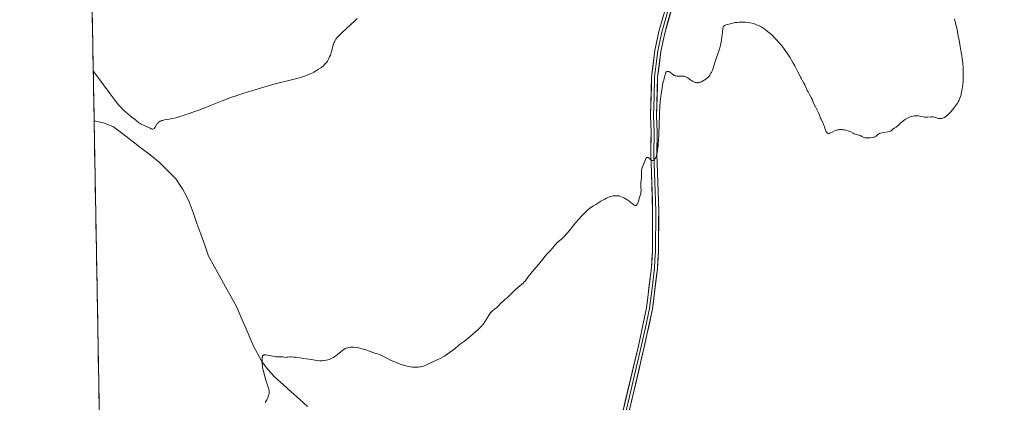
# Model space of a CAD drawing. Units: metres. Extents: x 625705 to 629192, y 4662470 to 4664845.
# Drawn here: x 625709 to 626115, y 4662741 to 4662899 of the extents above; entities that cross this region are included whole.
import ezdxf

# ---------------------------------------------------------------- set-up
doc = ezdxf.new("R2010")
doc.units = ezdxf.units.M
doc.header["$MEASUREMENT"] = 0
for name, color, linetype, lineweight in [('Corriente natural lineal', 142, 'Continuous', 13), ('Cultivos herbáceos CxS', 92, 'Continuous', 0), ('Curva de nivel normal', 36, 'Continuous', 0), ('Layer 0', 7, 'Continuous', 0), ('Municipio CxS', 142, 'Continuous', 0)]:
    doc.layers.add(name, color=color, linetype=linetype, lineweight=lineweight)

# ---------------------------------------------------------------- blocks, each defined once
blk = doc.blocks.new('*U159')
at = {"layer": 'Cultivos herbáceos CxS', "color": 92, "linetype": 'Continuous', "lineweight": 0}
blk.add_polyline3d([(626291.59, 4662479.7, 378.63), (625746.54, 4662469.87, 387.38), (625746.54, 4662469.87, 387.38), (625708.95, 4664582.26, 418.5)], dxfattribs=at)

msp = doc.modelspace()

# ---------------------------------------------------------------- linework, layer by layer
at = {"layer": 'Corriente natural lineal', "color": 142, "linetype": 'Continuous', "lineweight": 13}
msp.add_polyline3d([(625739.65, 4662856.85, 393.81), (625743.97, 4662855.95, 393.58), (625747.7, 4662854.4, 393.41), (625751.46, 4662851.5, 393.27), (625755.23, 4662848.6, 393.03), (625758.99, 4662845.71, 392.97), (625762.76, 4662842.81, 392.78), (625766.52, 4662839.91, 392.61), (625768.86, 4662837.53, 392.55), (625771.19, 4662835.15, 392.46), (625773.53, 4662832.77, 392.38), (625774.93, 4662830.7, 392.31), (625776.32, 4662828.62, 392.16), (625777.58, 4662826.08, 392.16), (625778.84, 4662823.54, 392.07), (625780.45, 4662819.06, 391.86), (625782.06, 4662814.58, 391.7), (625783.67, 4662810.09, 391.6), (625785.28, 4662805.61, 391.42), (625786.89, 4662801.13, 391.25), (625789.22, 4662796.91, 391.15), (625791.55, 4662792.69, 390.89), (625793.87, 4662788.48, 390.82), (625796.2, 4662784.26, 390.66), (625798.53, 4662780.04, 390.58), (625800.22, 4662776.08, 390.45), (625801.91, 4662772.11, 390.3), (625803.6, 4662768.15, 390.22), (625805.29, 4662764.18, 390.12), (625807.07, 4662760.89, 390.05), (625808.85, 4662757.6, 389.99), (625810.84, 4662754.82, 389.89), (625812.55, 4662753, 389.84), (625814.26, 4662751.17, 389.83), (625817.62, 4662748.15, 389.74), (625820.99, 4662745.14, 389.66), (625824.35, 4662742.12, 389.57), (625827.71, 4662739.1, 389.47)], dxfattribs=at)
at = {"layer": 'Cultivos herbáceos CxS', "color": 92, "linetype": 'Continuous', "lineweight": 0}
msp.add_polyline3d([(625708.95, 4664582.26, 418.5), (625746.54, 4662469.87, 387.38)], dxfattribs=at)
at = {"layer": 'Curva de nivel normal', "color": 36, "linetype": 'Continuous', "lineweight": 0}
for points in [[(625739.29, 4662877.4, 395), (625739.29, 4662877.4, 395), (625739.58, 4662877.04, 395), (625740.78, 4662875.46, 395), (625746.26, 4662868.02, 395), (625748.28, 4662865.34, 395), (625749.23, 4662864.14, 395), (625749.74, 4662863.51, 395), (625750.64, 4662862.5, 395), (625751.5, 4662861.61, 395), (625751.94, 4662861.18, 395), (625752.6, 4662860.57, 395), (625753.59, 4662859.72, 395), (625754.58, 4662858.96, 395), (625755.83, 4662858.02, 395), (625756.4, 4662857.57, 395), (625757.18, 4662856.9, 395), (625757.81, 4662856.34, 395), (625758.12, 4662856.09, 395), (625758.6, 4662855.75, 395), (625758.85, 4662855.61, 395), (625759.35, 4662855.36, 395), (625760.95, 4662854.73, 395), (625761.76, 4662854.35, 395), (625762.77, 4662853.85, 395), (625763.2, 4662853.65, 395), (625763.52, 4662853.53, 395), (625763.67, 4662853.49, 395), (625763.87, 4662853.46, 395), (625764.06, 4662853.47, 395), (625764.31, 4662853.59, 395), (625764.51, 4662853.77, 395), (625764.63, 4662853.93, 395), (625764.87, 4662854.32, 395), (625765.41, 4662855.27, 395), (625765.72, 4662855.74, 395), (625766.05, 4662856.11, 395), (625766.24, 4662856.28, 395), (625766.55, 4662856.52, 395), (625766.91, 4662856.73, 395), (625767.11, 4662856.82, 395), (625767.56, 4662857, 395), (625767.82, 4662857.08, 395), (625768.23, 4662857.2, 395), (625768.69, 4662857.3, 395), (625769.73, 4662857.5, 395), (625772.1, 4662857.9, 395), (625773.31, 4662858.15, 395), (625773.91, 4662858.3, 395), (625775.05, 4662858.64, 395), (625776.13, 4662859, 395), (625777.43, 4662859.46, 395), (625778.02, 4662859.66, 395), (625778.83, 4662859.92, 395), (625780.03, 4662860.31, 395), (625780.8, 4662860.58, 395), (625783.27, 4662861.5, 395), (625787.02, 4662863, 395), (625791.08, 4662864.61, 395), (625793.2, 4662865.43, 395), (625796.34, 4662866.6, 395), (625797.84, 4662867.13, 395), (625800.65, 4662868.06, 395), (625803.18, 4662868.85, 395), (625806.07, 4662869.71, 395), (625807.28, 4662870.08, 395), (625811.49, 4662871.39, 395), (625812.98, 4662871.81, 395), (625813.85, 4662872.04, 395), (625821.64, 4662873.89, 395), (625823.8, 4662874.45, 395), (625824.76, 4662874.73, 395), (625826.46, 4662875.29, 395), (625827.9, 4662875.85, 395), (625828.75, 4662876.22, 395), (625829.28, 4662876.47, 395), (625830.27, 4662876.98, 395), (625830.97, 4662877.37, 395), (625832.27, 4662878.16, 395), (625833.15, 4662878.75, 395), (625833.92, 4662879.35, 395), (625834.27, 4662879.64, 395), (625834.58, 4662879.93, 395), (625835.13, 4662880.5, 395), (625835.6, 4662881.07, 395), (625835.87, 4662881.47, 395), (625836.35, 4662882.28, 395), (625836.82, 4662883.27, 395), (625837.11, 4662883.98, 395), (625837.29, 4662884.46, 395), (625837.61, 4662885.47, 395), (625838.46, 4662888.67, 395), (625838.71, 4662889.39, 395), (625838.89, 4662889.79, 395), (625839.03, 4662890.04, 395), (625839.35, 4662890.53, 395), (625839.78, 4662891.08, 395), (625840.06, 4662891.41, 395), (625840.63, 4662892.01, 395), (625841.88, 4662893.21, 395), (625845.75, 4662896.71, 395), (625847.06, 4662897.96, 395), (625847.65, 4662898.56, 395), (625848.18, 4662899.13, 395)], [(625810.25, 4662740.73, 390), (625810.63, 4662741.4, 390), (625810.87, 4662741.85, 390), (625811.27, 4662742.71, 390), (625811.59, 4662743.56, 390), (625811.73, 4662744.05, 390), (625811.8, 4662744.35, 390), (625811.88, 4662744.89, 390), (625811.89, 4662745.23, 390), (625811.88, 4662745.41, 390), (625811.84, 4662745.7, 390), (625811.72, 4662746.24, 390), (625811.36, 4662747.44, 390), (625810.53, 4662749.94, 390), (625810.06, 4662751.42, 390), (625809.64, 4662752.93, 390), (625809.46, 4662753.66, 390), (625809.31, 4662754.38, 390), (625809.09, 4662755.71, 390), (625808.97, 4662756.9, 390), (625808.93, 4662757.61, 390), (625808.92, 4662758.03, 390), (625808.94, 4662758.78, 390), (625809, 4662759.37, 390), (625809.05, 4662759.61, 390), (625809.16, 4662759.91, 390), (625809.27, 4662760.06, 390), (625809.44, 4662760.2, 390), (625809.64, 4662760.29, 390), (625809.8, 4662760.32, 390), (625810.18, 4662760.35, 390), (625810.53, 4662760.32, 390), (625811.37, 4662760.2, 390), (625813.32, 4662759.82, 390), (625814.3, 4662759.67, 390), (625814.76, 4662759.62, 390), (625815.64, 4662759.58, 390), (625816.84, 4662759.54, 390), (625817.51, 4662759.5, 390), (625818.24, 4662759.41, 390), (625818.64, 4662759.35, 390), (625818.96, 4662759.4, 390), (625819.63, 4662759.48, 390), (625820.36, 4662759.51, 390), (625820.88, 4662759.51, 390), (625821.94, 4662759.46, 390), (625822.77, 4662759.39, 390), (625824.46, 4662759.19, 390), (625826.14, 4662758.93, 390), (625829.15, 4662758.41, 390), (625830.07, 4662758.26, 390), (625831.57, 4662758.05, 390), (625832.71, 4662757.95, 390), (625833.33, 4662757.93, 390), (625833.69, 4662757.94, 390), (625834.36, 4662758, 390), (625834.72, 4662758.04, 390), (625835.43, 4662758.18, 390), (625836.12, 4662758.36, 390), (625836.56, 4662758.5, 390), (625837.42, 4662758.85, 390), (625837.74, 4662759, 390), (625838.35, 4662759.33, 390), (625838.94, 4662759.7, 390), (625839.32, 4662759.96, 390), (625840.07, 4662760.52, 390), (625842.27, 4662762.35, 390), (625842.78, 4662762.71, 390), (625843.07, 4662762.88, 390), (625843.26, 4662762.97, 390), (625843.66, 4662763.12, 390), (625844.36, 4662763.32, 390), (625844.76, 4662763.41, 390), (625845.38, 4662763.5, 390), (625845.95, 4662763.55, 390), (625846.26, 4662763.55, 390), (625846.78, 4662763.53, 390), (625847.71, 4662763.41, 390), (625848.74, 4662763.22, 390), (625849.31, 4662763.09, 390), (625850.24, 4662762.86, 390), (625851.71, 4662762.43, 390), (625853.22, 4662761.91, 390), (625855.06, 4662761.24, 390), (625855.81, 4662760.98, 390), (625856.64, 4662760.74, 390), (625857.39, 4662760.54, 390), (625857.72, 4662760.42, 390), (625860.34, 4662759, 390), (625861.94, 4662758.23, 390), (625862.87, 4662757.81, 390), (625864.37, 4662757.17, 390), (625865.91, 4662756.58, 390), (625866.67, 4662756.32, 390), (625867.41, 4662756.09, 390), (625867.9, 4662755.95, 390), (625868.84, 4662755.72, 390), (625869.29, 4662755.62, 390), (625870.17, 4662755.46, 390), (625871, 4662755.35, 390), (625871.53, 4662755.3, 390), (625872.52, 4662755.27, 390), (625873.04, 4662755.28, 390), (625873.37, 4662755.31, 390), (625874, 4662755.38, 390), (625874.31, 4662755.44, 390), (625874.91, 4662755.58, 390), (625875.5, 4662755.75, 390), (625875.9, 4662755.89, 390), (625876.72, 4662756.22, 390), (625878.19, 4662756.88, 390), (625880.9, 4662758.2, 390), (625882.67, 4662759.02, 390), (625883.62, 4662759.54, 390), (625884.15, 4662759.86, 390), (625885.35, 4662760.64, 390), (625886.31, 4662761.29, 390), (625887.66, 4662762.29, 390), (625888.77, 4662763.19, 390), (625889.94, 4662764.19, 390), (625890.44, 4662764.6, 390), (625891.19, 4662765.13, 390), (625892.41, 4662766, 390), (625893.24, 4662766.64, 390), (625894.82, 4662767.97, 390), (625895.97, 4662768.98, 390), (625898.05, 4662770.88, 390), (625899.03, 4662771.81, 390), (625899.4, 4662772.2, 390), (625899.89, 4662772.74, 390), (625900.1, 4662773.02, 390), (625900.54, 4662773.62, 390), (625901.26, 4662774.71, 390), (625902.66, 4662776.91, 390), (625903.18, 4662777.64, 390), (625903.49, 4662778.01, 390), (625903.7, 4662778.22, 390), (625904.16, 4662778.64, 390), (625904.82, 4662779.18, 390), (625905.78, 4662779.97, 390), (625906.21, 4662780.36, 390), (625906.74, 4662780.93, 390), (625907.34, 4662781.62, 390), (625907.66, 4662781.94, 390), (625908.22, 4662782.41, 390), (625909.29, 4662783.28, 390), (625910.01, 4662783.92, 390), (625911.37, 4662785.2, 390), (625913.37, 4662787.14, 390), (625914.3, 4662788, 390), (625915.46, 4662789.01, 390), (625916.62, 4662790, 390), (625917.08, 4662790.44, 390), (625917.29, 4662790.68, 390), (625917.68, 4662791.18, 390), (625918.59, 4662792.42, 390), (625919.2, 4662793.21, 390), (625920.39, 4662794.63, 390), (625922.25, 4662796.75, 390), (625923.15, 4662797.82, 390), (625926.29, 4662801.74, 390), (625927.08, 4662802.61, 390), (625928.04, 4662803.59, 390), (625928.5, 4662804.09, 390), (625930.11, 4662806.03, 390), (625930.54, 4662806.52, 390), (625930.76, 4662806.73, 390), (625931.18, 4662807.12, 390), (625932.43, 4662808.1, 390), (625933.03, 4662808.61, 390), (625933.34, 4662808.9, 390), (625933.85, 4662809.41, 390), (625934.7, 4662810.37, 390), (625935.7, 4662811.61, 390), (625937.31, 4662813.64, 390), (625938.26, 4662814.8, 390), (625939.68, 4662816.43, 390), (625940.42, 4662817.24, 390), (625941.49, 4662818.39, 390), (625942.49, 4662819.39, 390), (625942.93, 4662819.82, 390), (625943.33, 4662820.17, 390), (625944.02, 4662820.73, 390), (625944.6, 4662821.13, 390), (625945.67, 4662821.78, 390), (625946.56, 4662822.37, 390), (625947.92, 4662823.28, 390), (625948.67, 4662823.76, 390), (625949.73, 4662824.37, 390), (625950.27, 4662824.65, 390), (625951.07, 4662825.04, 390), (625951.84, 4662825.37, 390), (625952.21, 4662825.5, 390), (625952.57, 4662825.62, 390), (625953.23, 4662825.8, 390), (625953.82, 4662825.91, 390), (625954.19, 4662825.96, 390), (625954.84, 4662826.01, 390), (625955.39, 4662826.01, 390), (625955.66, 4662826, 390), (625956.06, 4662825.94, 390), (625956.49, 4662825.83, 390), (625956.74, 4662825.75, 390), (625957.46, 4662825.47, 390), (625957.86, 4662825.29, 390), (625958.47, 4662824.99, 390), (625959.08, 4662824.65, 390), (625959.37, 4662824.46, 390), (625960.18, 4662823.88, 390), (625961.14, 4662823.1, 390), (625961.59, 4662822.74, 390), (625962.17, 4662822.34, 390), (625962.44, 4662822.18, 390), (625962.81, 4662822.02, 390), (625963.04, 4662821.98, 390), (625963.28, 4662822.01, 390), (625963.41, 4662822.08, 390), (625963.61, 4662822.33, 390), (625963.79, 4662822.71, 390), (625964.17, 4662823.82, 390), (625964.69, 4662825.27, 390), (625964.94, 4662826.05, 390), (625965.13, 4662826.81, 390), (625965.2, 4662827.18, 390), (625965.24, 4662827.53, 390), (625965.26, 4662828.2, 390), (625965.19, 4662829.54, 390), (625965.18, 4662830.28, 390), (625965.19, 4662830.67, 390), (625965.25, 4662831.51, 390), (625965.4, 4662833.21, 390), (625965.45, 4662833.99, 390), (625965.43, 4662834.99, 390), (625965.4, 4662835.77, 390), (625965.41, 4662836.14, 390), (625965.48, 4662836.71, 390), (625965.56, 4662837, 390), (625965.76, 4662837.61, 390), (625966.58, 4662839.59, 390), (625967.05, 4662840.9, 390), (625967.29, 4662841.42, 390), (625967.46, 4662841.67, 390), (625967.55, 4662841.75, 390), (625967.7, 4662841.84, 390), (625967.85, 4662841.85, 390), (625967.96, 4662841.83, 390), (625968.2, 4662841.72, 390), (625968.57, 4662841.45, 390), (625969.07, 4662841.02, 390), (625969.3, 4662840.84, 390), (625969.47, 4662840.73, 390), (625969.78, 4662840.6, 390), (625970.06, 4662840.57, 390), (625970.23, 4662840.59, 390), (625970.34, 4662840.63, 390), (625970.55, 4662840.74, 390), (625970.75, 4662840.91, 390), (625970.85, 4662841.01, 390), (625970.99, 4662841.19, 390), (625971.2, 4662841.53, 390), (625971.41, 4662841.97, 390), (625971.51, 4662842.23, 390), (625971.7, 4662842.78, 390), (625971.8, 4662843.11, 390), (625971.93, 4662843.71, 390), (625972.13, 4662844.89, 390), (625972.31, 4662846.52, 390), (625972.39, 4662847.54, 390), (625972.47, 4662848.7, 390), (625972.6, 4662851.36, 390), (625972.92, 4662859.81, 390), (625973.08, 4662863.02, 390), (625973.22, 4662864.79, 390), (625973.32, 4662865.88, 390), (625973.58, 4662868.04, 390), (625973.94, 4662870.39, 390), (625974.17, 4662871.66, 390), (625974.45, 4662872.98, 390), (625974.62, 4662873.67, 390), (625974.99, 4662875.08, 390), (625975.2, 4662875.81, 390), (625975.56, 4662876.92, 390), (625975.66, 4662877.02, 390), (625975.86, 4662877.18, 390), (625976.07, 4662877.27, 390), (625976.21, 4662877.29, 390), (625976.5, 4662877.28, 390), (625976.71, 4662877.21, 390), (625976.86, 4662877.15, 390), (625977.16, 4662876.98, 390), (625977.6, 4662876.66, 390), (625978.19, 4662876.19, 390), (625978.48, 4662875.97, 390), (625978.79, 4662875.77, 390), (625978.99, 4662875.65, 390), (625979.39, 4662875.48, 390), (625979.59, 4662875.41, 390), (625979.97, 4662875.32, 390), (625980.35, 4662875.27, 390), (625980.6, 4662875.26, 390), (625981.09, 4662875.27, 390), (625982.23, 4662875.34, 390), (625982.82, 4662875.32, 390), (625983.21, 4662875.26, 390), (625983.41, 4662875.21, 390), (625983.71, 4662875.11, 390), (625984.01, 4662874.97, 390), (625984.62, 4662874.59, 390), (625985.85, 4662873.69, 390), (625986.46, 4662873.28, 390), (625986.99, 4662872.98, 390), (625987.26, 4662872.87, 390), (625987.66, 4662872.73, 390), (625988.07, 4662872.65, 390), (625988.27, 4662872.63, 390), (625988.69, 4662872.63, 390), (625988.9, 4662872.64, 390), (625989.22, 4662872.7, 390), (625989.56, 4662872.78, 390), (625989.78, 4662872.86, 390), (625990.23, 4662873.04, 390), (625990.91, 4662873.39, 390), (625991.35, 4662873.66, 390), (625991.64, 4662873.86, 390), (625992.2, 4662874.27, 390), (625992.72, 4662874.7, 390), (625992.96, 4662874.93, 390), (625993.31, 4662875.31, 390), (625993.65, 4662875.74, 390), (625993.81, 4662875.97, 390), (625994.12, 4662876.5, 390), (625994.28, 4662876.8, 390), (625994.5, 4662877.29, 390), (625994.72, 4662877.84, 390), (625995.15, 4662879.06, 390), (625995.99, 4662881.75, 390), (625996.4, 4662883.04, 390), (625997.59, 4662886.39, 390), (625997.92, 4662887.54, 390), (625998.07, 4662888.15, 390), (625998.2, 4662888.8, 390), (625998.43, 4662890.18, 390), (625998.61, 4662891.56, 390), (625998.81, 4662893.26, 390), (625998.9, 4662893.98, 390), (625999.02, 4662894.75, 390), (625999.08, 4662895.06, 390), (625999.2, 4662895.45, 390), (625999.34, 4662895.76, 390), (625999.42, 4662895.89, 390), (625999.57, 4662896.06, 390), (625999.69, 4662896.16, 390), (625999.96, 4662896.33, 390), (626000.21, 4662896.44, 390), (626000.79, 4662896.63, 390), (626001.43, 4662896.8, 390), (626002.68, 4662897.06, 390), (626004.09, 4662897.39, 390), (626004.86, 4662897.5, 390), (626005.74, 4662897.57, 390), (626006.24, 4662897.58, 390), (626007.06, 4662897.59, 390), (626008.38, 4662897.53, 390), (626009.58, 4662897.42, 390), (626010.2, 4662897.33, 390), (626011.15, 4662897.13, 390), (626012.13, 4662896.84, 390), (626012.63, 4662896.66, 390), (626013.56, 4662896.27, 390), (626014.03, 4662896.04, 390), (626014.76, 4662895.65, 390), (626015.5, 4662895.2, 390), (626015.88, 4662894.95, 390), (626016.65, 4662894.41, 390), (626017.04, 4662894.12, 390), (626017.63, 4662893.64, 390), (626018.23, 4662893.14, 390), (626019.44, 4662892.04, 390), (626020.64, 4662890.86, 390), (626021.41, 4662890.05, 390), (626021.9, 4662889.51, 390), (626022.83, 4662888.45, 390), (626023.32, 4662887.86, 390), (626024.21, 4662886.71, 390), (626025.03, 4662885.56, 390), (626025.56, 4662884.77, 390), (626026.62, 4662883.09, 390), (626027.85, 4662881.01, 390), (626028.65, 4662879.61, 390), (626029.98, 4662877.16, 390), (626030.63, 4662875.87, 390), (626031.18, 4662874.7, 390), (626031.43, 4662874.21, 390), (626031.86, 4662873.46, 390), (626032.49, 4662872.37, 390), (626032.81, 4662871.76, 390), (626033.27, 4662870.77, 390), (626033.85, 4662869.41, 390), (626034.16, 4662868.79, 390), (626034.62, 4662867.98, 390), (626035.22, 4662867.03, 390), (626035.48, 4662866.56, 390), (626035.82, 4662865.81, 390), (626036.3, 4662864.64, 390), (626036.62, 4662863.94, 390), (626037.23, 4662862.73, 390), (626038.11, 4662861.03, 390), (626038.5, 4662860.23, 390), (626038.93, 4662859.19, 390), (626039.34, 4662858.04, 390), (626039.53, 4662857.55, 390), (626039.86, 4662856.87, 390), (626040.34, 4662855.94, 390), (626040.57, 4662855.42, 390), (626040.89, 4662854.52, 390), (626041.29, 4662853.29, 390), (626041.5, 4662852.74, 390), (626041.71, 4662852.34, 390), (626041.83, 4662852.17, 390), (626042.02, 4662851.96, 390), (626042.25, 4662851.82, 390), (626042.37, 4662851.77, 390), (626042.66, 4662851.73, 390), (626042.82, 4662851.74, 390), (626043.08, 4662851.8, 390), (626043.38, 4662851.9, 390), (626044.06, 4662852.2, 390), (626045.12, 4662852.71, 390), (626045.71, 4662852.94, 390), (626046.33, 4662853.13, 390), (626046.65, 4662853.2, 390), (626047.14, 4662853.26, 390), (626047.48, 4662853.28, 390), (626048.14, 4662853.27, 390), (626048.47, 4662853.24, 390), (626049.12, 4662853.15, 390), (626049.74, 4662853.03, 390), (626050.13, 4662852.92, 390), (626050.83, 4662852.7, 390), (626051.17, 4662852.57, 390), (626051.76, 4662852.31, 390), (626052.72, 4662851.81, 390), (626053.2, 4662851.6, 390), (626054.02, 4662851.32, 390), (626055.17, 4662850.98, 390), (626055.7, 4662850.78, 390), (626056.37, 4662850.45, 390), (626056.93, 4662850.16, 390), (626057.23, 4662850.03, 390), (626057.56, 4662849.93, 390), (626057.74, 4662849.9, 390), (626058.04, 4662849.86, 390), (626058.68, 4662849.83, 390), (626059.35, 4662849.86, 390), (626059.79, 4662849.9, 390), (626060.59, 4662850.01, 390), (626061.21, 4662850.14, 390), (626061.46, 4662850.21, 390), (626061.78, 4662850.35, 390), (626061.93, 4662850.43, 390), (626062.22, 4662850.63, 390), (626062.87, 4662851.18, 390), (626063.3, 4662851.47, 390), (626063.64, 4662851.65, 390), (626063.84, 4662851.74, 390), (626064.17, 4662851.85, 390), (626064.54, 4662851.95, 390), (626065.36, 4662852.11, 390), (626067.04, 4662852.36, 390), (626067.72, 4662852.5, 390), (626067.99, 4662852.58, 390), (626068.14, 4662852.64, 390), (626068.39, 4662852.78, 390), (626068.67, 4662853, 390), (626068.99, 4662853.31, 390), (626069.16, 4662853.47, 390), (626069.69, 4662853.83, 390), (626070.55, 4662854.35, 390), (626070.98, 4662854.67, 390), (626071.2, 4662854.85, 390), (626071.61, 4662855.25, 390), (626072.52, 4662856.15, 390), (626073.07, 4662856.64, 390), (626073.64, 4662857.07, 390), (626073.95, 4662857.28, 390), (626074.43, 4662857.59, 390), (626075.18, 4662858.01, 390), (626075.95, 4662858.38, 390), (626076.34, 4662858.53, 390), (626076.71, 4662858.66, 390), (626077.43, 4662858.86, 390), (626078.13, 4662858.97, 390), (626078.58, 4662859, 390), (626078.87, 4662859, 390), (626079.44, 4662858.96, 390), (626079.75, 4662858.91, 390), (626080.36, 4662858.78, 390), (626081.61, 4662858.51, 390), (626082.29, 4662858.43, 390), (626082.65, 4662858.41, 390), (626083.39, 4662858.42, 390), (626084.85, 4662858.51, 390), (626085.5, 4662858.52, 390), (626085.78, 4662858.5, 390), (626086.29, 4662858.42, 390), (626086.73, 4662858.3, 390), (626087.52, 4662858.04, 390), (626088.05, 4662857.9, 390), (626088.33, 4662857.85, 390), (626088.75, 4662857.81, 390), (626089.19, 4662857.83, 390), (626089.42, 4662857.87, 390), (626089.83, 4662857.98, 390), (626090.05, 4662858.07, 390), (626090.4, 4662858.24, 390), (626090.97, 4662858.62, 390), (626091.64, 4662859.18, 390), (626092.01, 4662859.53, 390), (626092.75, 4662860.29, 390), (626093.14, 4662860.72, 390), (626093.73, 4662861.41, 390), (626094.62, 4662862.53, 390), (626095.43, 4662863.68, 390), (626095.8, 4662864.25, 390), (626096.12, 4662864.8, 390), (626096.31, 4662865.16, 390), (626096.65, 4662865.87, 390), (626096.8, 4662866.23, 390), (626097.06, 4662866.94, 390), (626097.27, 4662867.66, 390), (626097.4, 4662868.15, 390), (626097.61, 4662869.18, 390), (626097.79, 4662870.28, 390), (626097.87, 4662870.85, 390), (626097.97, 4662871.75, 390), (626098.09, 4662873.17, 390), (626098.16, 4662874.67, 390), (626098.18, 4662875.45, 390), (626098.18, 4662876.88, 390), (626098.16, 4662877.62, 390), (626098.11, 4662878.78, 390), (626097.96, 4662880.67, 390), (626097.73, 4662882.75, 390), (626097.58, 4662883.88, 390), (626097.4, 4662885.08, 390), (626096.98, 4662887.61, 390), (626096.5, 4662890.21, 390), (626096.16, 4662891.92, 390), (626095.48, 4662895.09, 390), (626094.88, 4662897.79, 390), (626094.65, 4662899.02, 390)]]:
    msp.add_polyline3d(points, dxfattribs=at)
at = {"layer": 'Layer 0', "linetype": 'Continuous', "lineweight": 0}
for points in [[(625955.57, 4662727.58), (625964.16, 4662764.1), (625967.55, 4662779.73), (625969.54, 4662796.22), (625969.97, 4662803.03), (625970.06, 4662819.71), (625969.58, 4662835.5), (625969.28, 4662842.94), (625969.47, 4662852.52), (625969.18, 4662858.85), (625969.63, 4662875.07), (625971, 4662885.93), (625972.61, 4662893.72), (625978.77, 4662915.11)], [(625981.15, 4662914.35), (625975.03, 4662893.12), (625973.46, 4662885.53), (625972.13, 4662874.87), (625971.68, 4662858.87), (625971.97, 4662852.56), (625971.78, 4662842.96), (625972.08, 4662835.58), (625972.56, 4662819.75), (625972.47, 4662802.95), (625972.04, 4662796), (625970.01, 4662779.31), (625966.6, 4662763.54), (625958.01, 4662727.07)], [(625976.9, 4662904.12), (625973.82, 4662893.42), (625972.23, 4662885.73), (625971.57, 4662880.4), (625970.88, 4662874.97), (625970.66, 4662866.86), (625970.43, 4662858.86), (625970.72, 4662852.54), (625970.53, 4662842.95), (625970.83, 4662835.54), (625971.31, 4662819.73), (625971.22, 4662802.99), (625971.01, 4662799.52), (625970.79, 4662796.11), (625969.8, 4662787.87), (625968.78, 4662779.52), (625967.08, 4662771.64), (625965.38, 4662763.82), (625961.09, 4662745.59), (625956.79, 4662727.33)]]:
    msp.add_lwpolyline(points, dxfattribs=at)
for points in [[(625957.72, 4662736.71, 387.58), (625958.79, 4662741.28, 387.66), (625959.87, 4662745.84, 387.79), (625960.94, 4662750.41, 387.92), (625962.01, 4662754.97, 387.98), (625963.09, 4662759.54, 388.03), (625964.16, 4662764.1, 388.14), (625965.01, 4662768.01, 388.31), (625965.86, 4662771.92, 388.46), (625966.7, 4662775.82, 388.47), (625967.55, 4662779.73, 388.54), (625968.05, 4662783.85, 388.65), (625968.55, 4662787.98, 388.75), (625969.04, 4662792.1, 388.89), (625969.54, 4662796.22, 389.06), (625969.76, 4662799.63, 389.19), (625969.97, 4662803.03, 389.33), (625969.99, 4662807.2, 389.42), (625970.02, 4662811.37, 389.51), (625970.04, 4662815.54, 389.58), (625970.06, 4662819.71, 389.61), (625969.94, 4662823.66, 389.64), (625969.82, 4662827.61, 389.69), (625969.7, 4662831.55, 389.75), (625969.58, 4662835.5, 389.83), (625969.43, 4662839.22, 389.93), (625969.28, 4662842.94, 390.09), (625969.38, 4662847.73, 390.11), (625969.47, 4662852.52, 390.14), (625969.33, 4662855.69, 390.17), (625969.18, 4662858.85, 390.21), (625969.29, 4662862.91, 390.25), (625969.41, 4662866.96, 390.3), (625969.52, 4662871.02, 390.37), (625969.63, 4662875.07, 390.43), (625970.09, 4662878.69, 390.45), (625970.54, 4662882.31, 390.49), (625971, 4662885.93, 390.53), (625971.81, 4662889.83, 390.57), (625972.61, 4662893.72, 390.59), (625973.84, 4662898, 390.68), (625975.07, 4662902.28, 390.82)], [(625977.48, 4662901.61, 390.72), (625976.25, 4662897.37, 390.63), (625975.03, 4662893.12, 390.53), (625974.25, 4662889.33, 390.43), (625973.46, 4662885.53, 390.38), (625973.02, 4662881.98, 390.33), (625972.57, 4662878.42, 390.3), (625972.13, 4662874.87, 390.29), (625972.02, 4662870.87, 390.23), (625971.91, 4662866.87, 390.15), (625971.79, 4662862.87, 390.09), (625971.68, 4662858.87, 390.08), (625971.83, 4662855.72, 390.02), (625971.97, 4662852.56, 389.99), (625971.88, 4662847.76, 390.02), (625971.78, 4662842.96, 389.96), (625971.93, 4662839.27, 389.9), (625972.08, 4662835.58, 389.85), (625972.2, 4662831.62, 389.8), (625972.32, 4662827.67, 389.76), (625972.44, 4662823.71, 389.69), (625972.56, 4662819.75, 389.61), (625972.54, 4662815.55, 389.54), (625972.52, 4662811.35, 389.45), (625972.49, 4662807.15, 389.34), (625972.47, 4662802.95, 389.27), (625972.26, 4662799.48, 389.21), (625972.04, 4662796, 389.13), (625971.53, 4662791.83, 388.99), (625971.03, 4662787.66, 388.82), (625970.52, 4662783.48, 388.68), (625970.01, 4662779.31, 388.59), (625969.16, 4662775.37, 388.55), (625968.31, 4662771.43, 388.47), (625967.45, 4662767.48, 388.35), (625966.6, 4662763.54, 388.19), (625965.53, 4662758.98, 388.04), (625964.45, 4662754.42, 387.97), (625963.38, 4662749.86, 387.92), (625962.31, 4662745.31, 387.78), (625961.23, 4662740.75, 387.64)]]:
    msp.add_polyline3d(points, dxfattribs=at)
at = {"layer": 'Municipio CxS', "color": 142, "linetype": 'Continuous', "lineweight": 0}
msp.add_polyline3d([(625741.74, 4662739.65, 391.34), (625741.65, 4662744.65, 391.73), (625741.56, 4662749.64, 392.06), (625741.47, 4662754.64, 392.29), (625741.38, 4662759.63, 392.45), (625741.29, 4662764.63, 392.63), (625741.21, 4662769.63, 392.85), (625741.12, 4662774.62, 392.97), (625741.03, 4662779.62, 393.04), (625740.94, 4662784.61, 393.18), (625740.85, 4662789.61, 393.31), (625740.76, 4662794.6, 393.43), (625740.67, 4662799.6, 393.54), (625740.58, 4662804.6, 393.64), (625740.49, 4662809.59, 393.73), (625740.41, 4662814.59, 393.82), (625740.32, 4662819.58, 393.93), (625740.23, 4662824.58, 394.04), (625740.14, 4662829.58, 394.17), (625740.05, 4662834.57, 394.26), (625739.96, 4662839.57, 394.31), (625739.87, 4662844.56, 394.3), (625739.78, 4662849.56, 394.18), (625739.69, 4662854.56, 393.88), (625739.61, 4662859.55, 393.8), (625739.52, 4662864.55, 393.99), (625739.43, 4662869.54, 394.18), (625739.34, 4662874.54, 394.63), (625739.25, 4662879.54, 395.33), (625739.16, 4662884.53, 395.81), (625739.07, 4662889.53, 396.13), (625738.98, 4662894.52, 396.34), (625738.89, 4662899.52, 396.56)], dxfattribs=at)

# ---------------------------------------------------------------- block references
at = {"layer": 'Cultivos herbáceos CxS', "color": 92, "linetype": 'Continuous', "lineweight": 0}
msp.add_blockref('*U159', (0, 0), dxfattribs=at)

doc.saveas('drawing.dxf')
